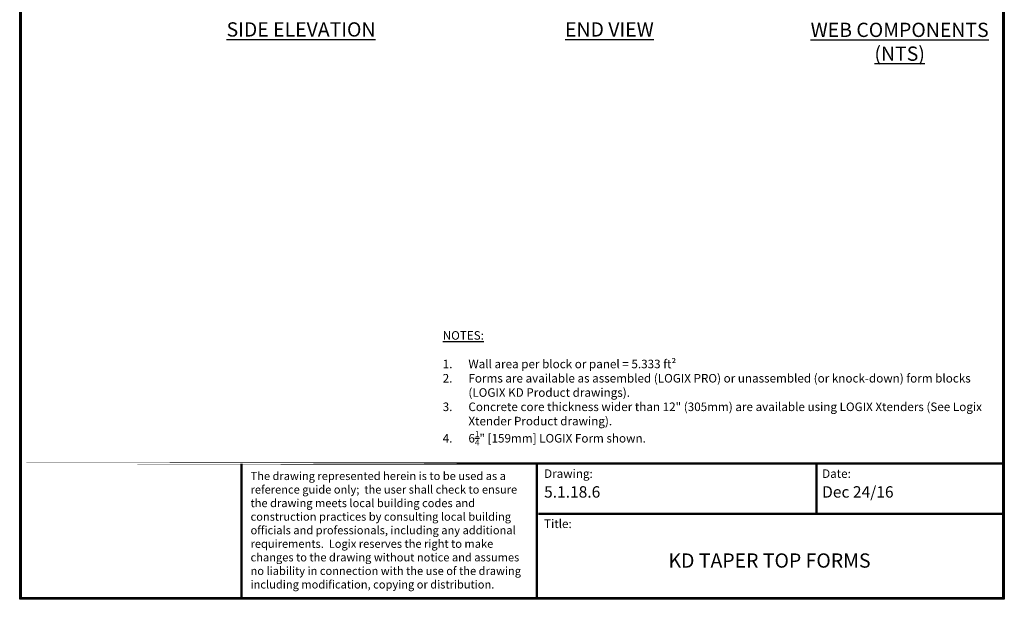
# Model space of a CAD drawing. Units: inches. Extents: x 27 to 113, y -1 to 111.
# Drawn here: x 27 to 113, y -1 to 50 of the extents above; entities that cross this region are included whole.
import ezdxf

# ---------------------------------------------------------------- set-up
doc = ezdxf.new("R2010")
doc.units = ezdxf.units.IN
doc.header["$MEASUREMENT"] = 0
doc.layers.add('Dim', color=7, linetype='Continuous')
doc.layers.add('Text', color=7, linetype='Continuous')
doc.styles.add('Logix', font='romans.shx')
doc.styles.get("Standard").update_dxf_attribs({"font": 'sanss___.ttf'})

msp = doc.modelspace()

# ---------------------------------------------------------------- linework, layer by layer
at = {"layer": 'Dim'}
for p, q in [((27.11748, -0.67027), (27.11748, 110.89624)), ((113.37342, 110.89624), (113.37342, -0.67027)), ((113.37342, -0.67027), (27.11748, -0.67027))]:
    msp.add_line(p, q, dxfattribs=at)
at = {"layer": 'Dim', "const_width": 0.2}
for points in [[(27.21748, 110.79624), (113.27342, 110.79624), (113.27342, -0.57027), (27.21748, -0.57027)], [(27.21748, 11.21316), (113.27342, 11.21316)]]:
    msp.add_lwpolyline(points, close=True, dxfattribs=at)
for points in [[(46.5564, -0.57027), (46.5564, 11.21316)], [(72.41481, -0.57027), (72.41481, 11.21316)], [(96.91491, 6.82144), (96.91491, 11.21316)], [(72.5564, 6.82144), (113.27342, 6.82144)]]:
    msp.add_lwpolyline(points, dxfattribs=at)

# ---------------------------------------------------------------- texts
at = {"layer": 'Dim', "style": 'Logix'}
for s, p in [('5.1.18.6', (73.0564, 8.23403)), ('Dec 24/16', (97.41491, 8.23403))]:
    msp.add_text(s, height=1, dxfattribs=at).set_placement(p)
for s, insert, char_height, width, attachment_point in [('{\\fSansSerif|b1|i0|c2|p2;\\LSIDE ELEVATION}', (45.24137, 49.86734), 1.25, 16.8872663, 1), ('{\\fSansSerif|b1|i0|c2|p2;\\LEND VIEW}', (74.8887, 49.86734), 1.25, 16.8872663, 1), ('\\pxqc;{\\fSansSerif|b1|i0|c2|p2;\\LWEB COMPONENTS\\P(NTS)}', (112.6495, 49.83113), 1.25, 16.8872663, 3), ('\\A1;{\\fSansSerif|b1|i0|c2|p2;\\LNOTES:}\\P\\P\\pxi-3,l3,t3;1.^IWall area per block or panel = 5.333 ft²\\P2.^IForms are available as assembled (LOGIX PRO) or unassembled (or knock-down) form blocks (LOGIX KD Product drawings).\\P3.^IConcrete core thickness wider than 12" (305mm) are available using LOGIX Xtenders (See Logix Xtender Product drawing).\\P4.^I6{\\H0.7x;\\S1/4;\\H1.4286x;" [159mm] LOGIX Form shown.}', (64.17629, 22.81692), 0.75, 47.4363869, 1), ('Drawing:', (73.0564, 10.71316), 0.75, 2.5, 1), ('Date:', (97.41491, 10.71316), 0.75, 2.5, 1), ('Title:', (73.0564, 6.32144), 0.75, 2.5, 1), ('KD TAPER TOP FORMS', (92.8064, 2.56403), 1.25, 39.5, 5)]:
    msp.add_mtext(s, dxfattribs=dict(at, insert=insert, char_height=char_height, width=width, attachment_point=attachment_point))
at = {"layer": 'Text', "insert": (47.34136, 10.48942), "char_height": 0.7125, "width": 24.8328338, "attachment_point": 1}
msp.add_mtext('{\\fTimes New Roman|b0|i0|c0|p18;The drawing represented herein is to be used as a reference guide only;  the user shall check to ensure the drawing meets local building codes and construction practices by consulting local building officials and professionals, including any additional requirements.  Logix reserves the right to make changes to the drawing without notice and assumes no liability in connection with the use of the drawing including modification, copying or distribution.}', dxfattribs=at)

doc.saveas('drawing.dxf')
